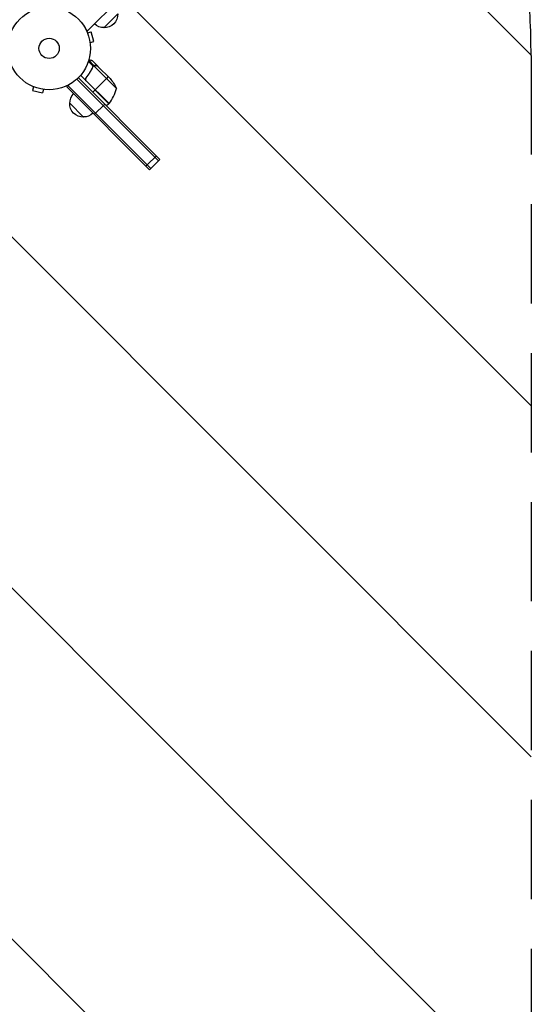
# Model space of a CAD drawing. Units: millimetres. Extents: x -2143 to 2517, y -3607 to 2316.
# Drawn here: x 727 to 1383, y -1223 to 37 of the extents above; entities that cross this region are included whole.
import ezdxf

# ---------------------------------------------------------------- set-up
doc = ezdxf.new("R2010")
doc.units = ezdxf.units.MM
doc.header["$LTSCALE"] = 20
doc.linetypes.add('HIDDEN', pattern=[9.525, 6.35, -3.175])
for name, color, linetype in [('2d', 230, 'Continuous'), ('EN-Free_Space', 10, 'HIDDEN'), ('EN-Free_Space_Hatch', 10, 'HIDDEN')]:
    doc.layers.add(name, color=color, linetype=linetype)

msp = doc.modelspace()

# ---------------------------------------------------------------- hatches: boundary and pattern name
at = {"layer": 'EN-Free_Space_Hatch'}
h = msp.add_hatch(dxfattribs=at)
h.set_pattern_fill('ANSI31', color=256, scale=100)
h.set_pattern_definition([(315, (1382.55, -9), (224.506, 224.506), [])])
edge = h.paths.add_edge_path()
edge.add_line((1382.5, -9), (1382.5, -2107))
edge.add_arc((382.6, -2107), 1000, -90, 0, ccw=False)
edge.add_arc((382.6, -2107), 1000, 180, 270, ccw=False)
edge.add_line((-617.5, -2107), (-617.5, -9))
edge.add_arc((382.5, -9), 1000, 90, 180, ccw=False)
edge.add_arc((382.5, -9), 1000, 0, 90, ccw=False)

# ---------------------------------------------------------------- linework, layer by layer
at = {"layer": '2d'}
for p, q in [((814.4, 22.5), (854, 62.1)), ((853, 44.1), (835.3, 26.4)), ((811.7, 25.2), (814.4, 22.5)), ((813.6, 21.3), (813.6, 21.2)), ((813.6, 21.3), (813.6, 21.3)), ((814.2, 19.9), (818.9, 21.1)), ((822.2, 8.6), (818.9, 21.1)), ((817.6, 7.3), (822.2, 8.6)), ((817.8, 5.9), (817.8, 5.8)), ((817.8, 5.8), (817.8, 5.8)), ((821.4, -22.8), (815.4, -16.8)), ((822.6, -22.1), (815.8, -15.3)), ((827.5, -22.8), (820.6, -15.9)), ((821.3, -23.4), (820.8, -23.9)), ((821.5, -22.8), (821.5, -22.8)), ((822.6, -22.1), (822.1, -22.5)), ((851.4, -51.3), (822.4, -22.4)), ((824.4, -22), (824.3, -22.1)), ((827.5, -22.8), (827.4, -22.9)), ((827.7, -23), (843.2, -38.5)), ((802.6, -37.5), (907.1, -142)), ((841.6, -70.9), (805.3, -34.5)), ((813.2, -37.1), (812.2, -38.2)), ((819.7, -26.7), (819.3, -27.1)), ((840.9, -36.2), (838.6, -38.5)), ((743.8, -48.6), (743.8, -48.5)), ((743.8, -48.5), (743.8, -48.5)), ((745.2, -49.1), (744, -53.8)), ((787.6, -49.4), (789.3, -47.6)), ((893.6, -155.4), (787.6, -49.4)), ((789.3, -47.6), (790.3, -46.6)), ((895.4, -153.7), (789.3, -47.6)), ((905.3, -143.8), (800.8, -39.2)), ((841.9, -70.6), (812.3, -41)), ((812.9, -41.9), (841.8, -70.7)), ((838.6, -38.5), (824.1, -53.1)), ((744, -53.8), (756.5, -57.1)), ((757.8, -52.5), (756.5, -57.1)), ((759.3, -52.7), (759.2, -52.7)), ((759.3, -52.7), (759.3, -52.7)), ((821.1, -56), (824, -53.2)), ((809.1, -87.9), (791.5, -70.2)), ((822.9, -84.7), (836.4, -71.3)), ((841.6, -70.9), (838.8, -73.7)), ((890.9, -149.1), (902.5, -137.4)), ((889.1, -150.9), (890.9, -149.1)), ((895.4, -153.7), (907.1, -142)), ((893.6, -155.4), (895.4, -153.7))]:
    msp.add_line(p, q, dxfattribs=at)
for radius in [53, 13]:
    msp.add_circle((765.1, 0), radius, dxfattribs=at)
for centre, radius, start, end in [((765.1, 0), 98, 105.2001, 164.7999), ((802.8, -39.5), 50, 321.4728, 346.3497)]:
    msp.add_arc(centre, radius, start, end, dxfattribs=at)
at = {"layer": '2d', "extrusion": (0, 0, -1)}
for centre, radius, start, end in [((-836, 43.4), 17, 177.6679, 272.3321), ((-835.2, 43.5), 17, 269.1865, 314.3587), ((-805.6, -71.5), 50, 138.6243, 156.1002), ((-808.6, -70.1), 17, 359.1865, 44.3587), ((-808.5, -70.9), 17, 267.6679, 2.3321), ((-839.5, -68.7), 3, 218.5272, 221.8088), ((-809.3, -70.8), 17, 225.6413, 270.8135)]:
    msp.add_arc(centre, radius, start, end, dxfattribs=at)
at = {"layer": '2d'}
for points, knots in [([(820.9, -23.7), (819.8, -26.1), (818.6, -28.5), (816.5, -32.1), (815.8, -33.2), (814.6, -35), (814.1, -35.6), (813.3, -36.7), (812.8, -37.3), (812.4, -37.9)], [0, 0, 0, 0, 0.00869705, 0.00869705, 0.01304558, 0.01304558, 0.01521984, 0.01521984, 0.01739411, 0.01739411, 0.01739411, 0.01739411]), ([(812.7, -37.9), (814.5, -35.6), (816, -33.3), (818.8, -28.6), (820, -26.3), (821, -23.9)], [0, 0, 0, 0, 0.00859307, 0.00859307, 0.01718614, 0.01718614, 0.01718614, 0.01718614]), ([(820.6, -15.9), (820.6, -15.9), (820.5, -15.9), (820.1, -15.8), (820, -15.7), (819.7, -15.7), (819.5, -15.6), (819.4, -15.6), (819.3, -15.6), (819.2, -15.5), (818.4, -15.3), (817.4, -15), (816, -14.7)], [0.5, 0.5, 0.5, 0.5, 0.625, 0.625, 0.6875, 0.6875, 0.71875, 0.734375, 0.734375, 0.75, 0.75, 0.9464986, 0.9464986, 0.9464986, 0.9464986]), ([(821.7, -22.9), (821.8, -22.8), (821.9, -22.7), (822.2, -22.5), (822.3, -22.4), (822.4, -22.4)], [0.001328787, 0.001328787, 0.001328787, 0.001328787, 0.001872455, 0.001872455, 0.002416124, 0.002416124, 0.002416124, 0.002416124]), ([(821.8, -22.5), (821.9, -22.4), (822.1, -22.3), (822.4, -22.2), (822.5, -22.1), (822.6, -22.1)], [0.000526185, 0.000526185, 0.000526185, 0.000526185, 0.001315456, 0.001315456, 0.002104727, 0.002104727, 0.002104727, 0.002104727]), ([(822.6, -22.1), (822.7, -22), (822.8, -22), (823.1, -21.9), (823.2, -21.9), (823.3, -21.9), (823.4, -21.9), (823.4, -21.9), (823.4, -21.9), (823.4, -21.9), (823.4, -21.9), (823.8, -21.9), (824.1, -21.9), (824.4, -22)], [0, 0, 0, 0, 0.25, 0.25, 0.375, 0.4375, 0.46875, 0.484375, 0.492188, 0.492188, 0.5, 0.5, 1, 1, 1, 1]), ([(824.5, -22.1), (824.4, -22.1), (824.2, -22.1), (823.9, -22), (823.8, -22), (823.3, -22.1), (823.1, -22.1), (822.8, -22.2)], [0, 0, 0, 0, 0.001089402, 0.001089402, 0.002178803, 0.002178803, 0.004357607, 0.004357607, 0.004357607, 0.004357607]), ([(827.7, -23), (827.5, -22.9), (827.1, -22.8), (826, -22.5), (825.3, -22.4), (824.5, -22.1)], [0, 0, 0, 0, 0.00517024, 0.00517024, 0.01034048, 0.01034048, 0.01034048, 0.01034048]), ([(812.6, -41.9), (812.5, -41.7), (812.4, -41.6), (812.2, -41.3), (812.1, -41.1), (811.9, -40.8), (811.9, -40.6), (811.8, -40.3), (811.8, -40.1), (811.7, -39.7), (811.7, -39.5), (811.8, -39.2), (811.8, -39), (811.9, -38.7), (812, -38.5), (812.2, -38.2), (812.3, -38), (812.4, -37.9)], [0, 0, 0, 0, 0.000547172, 0.000547172, 0.001094344, 0.001094344, 0.001641516, 0.001641516, 0.002188688, 0.002188688, 0.00273586, 0.00273586, 0.003283032, 0.003283032, 0.003830204, 0.003830204, 0.004377377, 0.004377377, 0.004377377, 0.004377377]), ([(812.3, -41), (812.2, -40.8), (812.1, -40.5), (812, -40.1), (812, -39.9), (812, -39.7), (812, -39.5), (812.1, -39.1), (812.1, -38.8), (812.3, -38.3), (812.5, -38.1), (812.7, -37.9)], [0.001013661, 0.001013661, 0.001013661, 0.001013661, 0.001852653, 0.001852653, 0.002272148, 0.002272148, 0.002691644, 0.002691644, 0.003530636, 0.003530636, 0.004369628, 0.004369628, 0.004369628, 0.004369628])]:
    msp.add_open_spline(points, degree=3, knots=knots, dxfattribs=at)
for points in [[(820.9, -23.7), (821, -23.4), (821.2, -23.1), (821.4, -22.8)], [(821, -23.9), (821.2, -23.5), (821.4, -23.2), (821.6, -22.9)], [(821.4, -22.8), (821.5, -22.8), (821.5, -22.8), (821.5, -22.8)], [(821.8, -22.5), (821.7, -22.6), (821.6, -22.7), (821.5, -22.8)], [(821.6, -22.9), (821.6, -22.9), (821.7, -22.9), (821.7, -22.9)], [(821.7, -22.9), (821.7, -22.9), (821.7, -22.9), (821.7, -22.9)], [(822.4, -22.4), (822.6, -22.3), (822.7, -22.2), (822.8, -22.2)], [(827.4, -22.9), (827.5, -22.9), (827.6, -23), (827.7, -23)], [(812.7, -37.9), (812.9, -37.6), (813, -37.4), (813.2, -37.1)], [(812.3, -41), (812.4, -41.3), (812.6, -41.6), (812.9, -41.9)]]:
    msp.add_open_spline(points, degree=3, dxfattribs=at)
msp.add_rational_spline([(827.5, -22.8), (827.5, -22.8), (826.5, -22.6), (824.4, -22)], [0.983775506511, 0.983775506511, 0.989183671007, 1], degree=3, dxfattribs=at)
at = {"layer": 'EN-Free_Space'}
msp.add_lwpolyline([(1382.5, -9), (1382.5, -2107, -0.414214), (382.5, -3107, -0.414214), (-617.5, -2107), (-617.5, -9, -0.414214), (382.5, 991, -0.414214)], format="xyb", close=True, dxfattribs=at)

doc.saveas('drawing.dxf')
